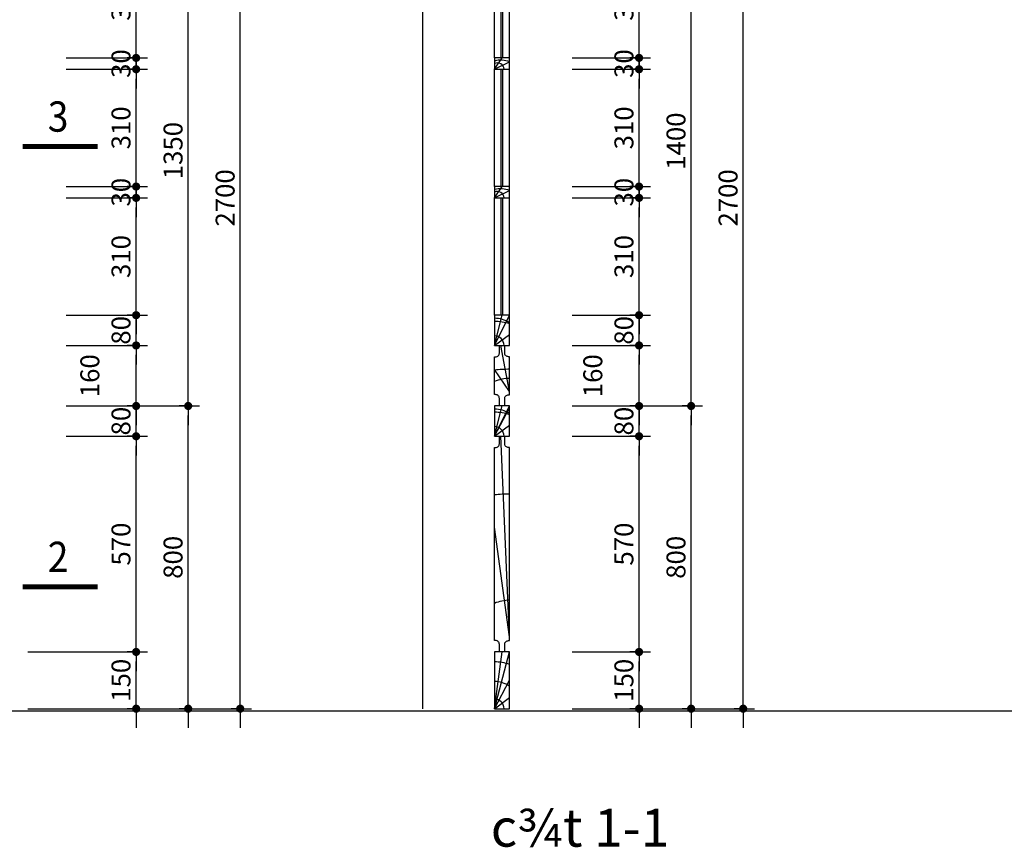
# Model space of a CAD drawing. Units: inches. Extents: x -70694155 to 280787, y -56801358 to -199538.
# Drawn here: x -35401233 to -35398632, y -26841958 to -26839770 of the extents above; entities that cross this region are included whole.
import ezdxf
from ezdxf.enums import TextEntityAlignment as Align

# ---------------------------------------------------------------- set-up
doc = ezdxf.new("R2010")
doc.units = ezdxf.units.IN
doc.header["$MEASUREMENT"] = 0
for name, color, linetype in [('HATCH', 8, 'Continuous'), ('NETTHAY', 142, 'Continuous'), ('TEXT', 7, 'Continuous'), ('TUONG', 2, 'Continuous')]:
    doc.layers.add(name, color=color, linetype=linetype)
doc.styles.add('VNARIALH', font='VHARIAL.ttf')
doc.styles.add('VNCC-RMS', font='VNCC-RMS.shx', dxfattribs={"width": 0.9})
doc.styles.add('VNSOUTHERNH', font='VHARIAL.ttf')
doc.dimstyles.new('CUA1', dxfattribs={"dimscale": 25, "dimtxt": 2, "dimasz": 1, "dimexe": 1.2, "dimexo": 0, "dimgap": 0.6, "dimtad": 1, "dimdec": 0, "dimdsep": 46, "dimtxsty": 'VNCC-RMS', "dimblk1": 'DIM1', "dimblk2": 'DIM1', "dimsah": 1, "dimcen": 0, "dimclrd": 253, "dimclre": 253, "dimclrt": 7, "dimadec": 0, "dimazin": 0, "dimtfac": 0.555556, "dimtdec": 0, "dimtix": 1, "dimtmove": 2, "dimatfit": 3, "dimldrblk": 'DIM1', "dimfxl": 1, "dimtvp": 0.711111, "dimtolj": 1, "dimarcsym": 0})

# ---------------------------------------------------------------- blocks, each defined once
blk = doc.blocks.new('DIM1')
at = {"layer": 'HATCH', "color": 253, "linetype": 'ByBlock'}
for q in [(-2.02, 0), (0, 0.96), (2.02, 0), (0, -0.96)]:
    blk.add_line((0, 0), q, dxfattribs=at)
blk.add_lwpolyline([(-0.22, 0, 0.42, 0.42, 1), (0.22, 0, 0.42, 0.42, 1)], format="xyseb", close=True, dxfattribs=at)
blk = doc.blocks.new('*D2247')
at = {"layer": 'DEFPOINTS', "color": 0}
for p in [(-35401109.6, -26838891.5), (-35400650.2, -26838891.5), (-35401109.6, -26841591.5)]:
    blk.add_point(p, dxfattribs=at)
at = {"layer": 'HATCH', "color": 253, "lineweight": -2}
for p, q in [((-35401109.6, -26838891.5), (-35400620.2, -26838891.5)), ((-35400650.2, -26841566.5), (-35400650.2, -26838916.5)), ((-35401109.6, -26841591.5), (-35400620.2, -26841591.5))]:
    blk.add_line(p, q, dxfattribs=at)
at = {"layer": 'HATCH', "color": 253, "lineweight": -2, "xscale": 25, "yscale": 25, "zscale": 25}
for p, rotation in [((-35400650.2, -26838891.5), 90), ((-35400650.2, -26841591.5), 270)]:
    blk.add_blockref('DIM1', p, dxfattribs=dict(at, rotation=rotation))
at = {"layer": 'HATCH', "color": 7, "insert": (-35400690.2, -26840241.5), "char_height": 50, "attachment_point": 5, "rotation": 90, "style": 'VNCC-RMS'}
blk.add_mtext('\\A1;2700', dxfattribs=at)
blk = doc.blocks.new('*D2248')
at = {"layer": 'DEFPOINTS', "color": 0}
for p in [(-35399773.1, -26838891.5), (-35399321.8, -26838891.5), (-35399773.1, -26841591.5)]:
    blk.add_point(p, dxfattribs=at)
at = {"layer": 'HATCH', "color": 253, "lineweight": -2}
for p, q in [((-35399773.1, -26838891.5), (-35399291.8, -26838891.5)), ((-35399321.8, -26841566.5), (-35399321.8, -26838916.5)), ((-35399773.1, -26841591.5), (-35399291.8, -26841591.5))]:
    blk.add_line(p, q, dxfattribs=at)
at = {"layer": 'HATCH', "color": 253, "lineweight": -2, "xscale": 25, "yscale": 25, "zscale": 25}
for p, rotation in [((-35399321.8, -26838891.5), 90), ((-35399321.8, -26841591.5), 270)]:
    blk.add_blockref('DIM1', p, dxfattribs=dict(at, rotation=rotation))
at = {"layer": 'HATCH', "color": 7, "insert": (-35399361.8, -26840241.5), "char_height": 50, "attachment_point": 5, "rotation": 90, "style": 'VNCC-RMS'}
blk.add_mtext('\\A1;2700', dxfattribs=at)
blk = doc.blocks.new('*D2258')
at = {"layer": 'DEFPOINTS', "color": 0}
for p in [(-35401109.6, -26840631.5), (-35400925.2, -26840631.5), (-35401109.6, -26840791.5)]:
    blk.add_point(p, dxfattribs=at)
at = {"layer": 'HATCH', "color": 253, "lineweight": -2}
for p, q in [((-35401109.6, -26840631.5), (-35400895.2, -26840631.5)), ((-35400925.2, -26840766.5), (-35400925.2, -26840656.5)), ((-35401109.6, -26840791.5), (-35400895.2, -26840791.5))]:
    blk.add_line(p, q, dxfattribs=at)
at = {"layer": 'HATCH', "color": 253, "lineweight": -2, "xscale": 25, "yscale": 25, "zscale": 25}
for p, rotation in [((-35400925.2, -26840631.5), 90), ((-35400925.2, -26840791.5), 270)]:
    blk.add_blockref('DIM1', p, dxfattribs=dict(at, rotation=rotation))
at = {"layer": 'HATCH', "color": 7, "insert": (-35401047.5, -26840711.5), "char_height": 50, "attachment_point": 5, "rotation": 90, "style": 'VNCC-RMS'}
blk.add_mtext('\\A1;160', dxfattribs=at)
blk = doc.blocks.new('*D2259')
at = {"layer": 'DEFPOINTS', "color": 0}
for p in [(-35401109.6, -26840791.5), (-35400925.2, -26840791.5), (-35401109.6, -26840871.5)]:
    blk.add_point(p, dxfattribs=at)
at = {"layer": 'HATCH', "color": 253, "lineweight": -2}
for p, q in [((-35400925.2, -26840766.5), (-35400925.2, -26840741.5)), ((-35401109.6, -26840791.5), (-35400895.2, -26840791.5)), ((-35400925.2, -26840871.5), (-35400925.2, -26840791.5)), ((-35401109.6, -26840871.5), (-35400895.2, -26840871.5)), ((-35400925.2, -26840896.5), (-35400925.2, -26840921.5))]:
    blk.add_line(p, q, dxfattribs=at)
at = {"layer": 'HATCH', "color": 253, "lineweight": -2, "xscale": 25, "yscale": 25, "zscale": 25}
for p, rotation in [((-35400925.2, -26840791.5), 270), ((-35400925.2, -26840871.5), 90)]:
    blk.add_blockref('DIM1', p, dxfattribs=dict(at, rotation=rotation))
at = {"layer": 'HATCH', "color": 7, "insert": (-35400965.2, -26840831.5), "char_height": 50, "attachment_point": 5, "rotation": 90, "style": 'VNCC-RMS'}
blk.add_mtext('\\A1;80', dxfattribs=at)
blk = doc.blocks.new('*D2260')
at = {"layer": 'DEFPOINTS', "color": 0}
for p in [(-35401109.6, -26840791.5), (-35400787.7, -26840791.5), (-35401109.6, -26841591.5)]:
    blk.add_point(p, dxfattribs=at)
at = {"layer": 'HATCH', "color": 253, "lineweight": -2}
for p, q in [((-35401109.6, -26840791.5), (-35400757.7, -26840791.5)), ((-35400787.7, -26841566.5), (-35400787.7, -26840816.5)), ((-35401109.6, -26841591.5), (-35400757.7, -26841591.5))]:
    blk.add_line(p, q, dxfattribs=at)
at = {"layer": 'HATCH', "color": 253, "lineweight": -2, "xscale": 25, "yscale": 25, "zscale": 25}
for p, rotation in [((-35400787.7, -26840791.5), 90), ((-35400787.7, -26841591.5), 270)]:
    blk.add_blockref('DIM1', p, dxfattribs=dict(at, rotation=rotation))
at = {"layer": 'HATCH', "color": 7, "insert": (-35400827.7, -26841191.5), "char_height": 50, "attachment_point": 5, "rotation": 90, "style": 'VNCC-RMS'}
blk.add_mtext('\\A1;800', dxfattribs=at)
blk = doc.blocks.new('*D2261')
at = {"layer": 'DEFPOINTS', "color": 0}
for p in [(-35401109.6, -26839441.5), (-35400787.7, -26839441.5), (-35401109.6, -26840791.5)]:
    blk.add_point(p, dxfattribs=at)
at = {"layer": 'HATCH', "color": 253, "lineweight": -2}
for p, q in [((-35401109.6, -26839441.5), (-35400757.7, -26839441.5)), ((-35400787.7, -26840766.5), (-35400787.7, -26839466.5)), ((-35401109.6, -26840791.5), (-35400757.7, -26840791.5))]:
    blk.add_line(p, q, dxfattribs=at)
at = {"layer": 'HATCH', "color": 253, "lineweight": -2, "xscale": 25, "yscale": 25, "zscale": 25}
for p, rotation in [((-35400787.7, -26839441.5), 90), ((-35400787.7, -26840791.5), 270)]:
    blk.add_blockref('DIM1', p, dxfattribs=dict(at, rotation=rotation))
at = {"layer": 'HATCH', "color": 7, "insert": (-35400827.7, -26840116.5), "char_height": 50, "attachment_point": 5, "rotation": 90, "style": 'VNCC-RMS'}
blk.add_mtext('\\A1;1350', dxfattribs=at)
blk = doc.blocks.new('*D2262')
at = {"layer": 'DEFPOINTS', "color": 0}
for p in [(-35401211.1, -26841441.5), (-35400925.2, -26841441.5), (-35401211.1, -26841591.5)]:
    blk.add_point(p, dxfattribs=at)
at = {"layer": 'HATCH', "color": 253, "lineweight": -2}
for p, q in [((-35401211.1, -26841441.5), (-35400895.2, -26841441.5)), ((-35400925.2, -26841566.5), (-35400925.2, -26841466.5)), ((-35401211.1, -26841591.5), (-35400895.2, -26841591.5))]:
    blk.add_line(p, q, dxfattribs=at)
at = {"layer": 'HATCH', "color": 253, "lineweight": -2, "xscale": 25, "yscale": 25, "zscale": 25}
for p, rotation in [((-35400925.2, -26841441.5), 90), ((-35400925.2, -26841591.5), 270)]:
    blk.add_blockref('DIM1', p, dxfattribs=dict(at, rotation=rotation))
at = {"layer": 'HATCH', "color": 7, "insert": (-35400965.2, -26841516.5), "char_height": 50, "attachment_point": 5, "rotation": 90, "style": 'VNCC-RMS'}
blk.add_mtext('\\A1;150', dxfattribs=at)
blk = doc.blocks.new('*D2265')
at = {"layer": 'DEFPOINTS', "color": 0}
for p in [(-35401109.6, -26840871.5), (-35400925.2, -26840871.5), (-35401109.6, -26841441.5)]:
    blk.add_point(p, dxfattribs=at)
at = {"layer": 'HATCH', "color": 253, "lineweight": -2}
for p, q in [((-35401109.6, -26840871.5), (-35400895.2, -26840871.5)), ((-35400925.2, -26841416.5), (-35400925.2, -26840896.5)), ((-35401109.6, -26841441.5), (-35400895.2, -26841441.5))]:
    blk.add_line(p, q, dxfattribs=at)
at = {"layer": 'HATCH', "color": 253, "lineweight": -2, "xscale": 25, "yscale": 25, "zscale": 25}
for p, rotation in [((-35400925.2, -26840871.5), 90), ((-35400925.2, -26841441.5), 270)]:
    blk.add_blockref('DIM1', p, dxfattribs=dict(at, rotation=rotation))
at = {"layer": 'HATCH', "color": 7, "insert": (-35400965.2, -26841156.5), "char_height": 50, "attachment_point": 5, "rotation": 90, "style": 'VNCC-RMS'}
blk.add_mtext('\\A1;570', dxfattribs=at)
blk = doc.blocks.new('*D2266')
at = {"layer": 'DEFPOINTS', "color": 0}
for p in [(-35401109.6, -26839901.5), (-35400925.2, -26839901.5), (-35401109.6, -26840211.5)]:
    blk.add_point(p, dxfattribs=at)
at = {"layer": 'HATCH', "color": 253, "lineweight": -2}
for p, q in [((-35401109.6, -26839901.5), (-35400895.2, -26839901.5)), ((-35400925.2, -26840186.5), (-35400925.2, -26839926.5)), ((-35401109.6, -26840211.5), (-35400895.2, -26840211.5))]:
    blk.add_line(p, q, dxfattribs=at)
at = {"layer": 'HATCH', "color": 253, "lineweight": -2, "xscale": 25, "yscale": 25, "zscale": 25}
for p, rotation in [((-35400925.2, -26839901.5), 90), ((-35400925.2, -26840211.5), 270)]:
    blk.add_blockref('DIM1', p, dxfattribs=dict(at, rotation=rotation))
at = {"layer": 'HATCH', "color": 7, "insert": (-35400965.2, -26840056.5), "char_height": 50, "attachment_point": 5, "rotation": 90, "style": 'VNCC-RMS'}
blk.add_mtext('\\A1;310', dxfattribs=at)
blk = doc.blocks.new('*D2267')
at = {"layer": 'DEFPOINTS', "color": 0}
for p in [(-35401109.6, -26840211.5), (-35400925.2, -26840211.5), (-35401109.6, -26840241.5)]:
    blk.add_point(p, dxfattribs=at)
at = {"layer": 'HATCH', "color": 253, "lineweight": -2}
for p, q in [((-35400925.2, -26840186.5), (-35400925.2, -26840161.5)), ((-35401109.6, -26840211.5), (-35400895.2, -26840211.5)), ((-35400925.2, -26840241.5), (-35400925.2, -26840211.5)), ((-35401109.6, -26840241.5), (-35400895.2, -26840241.5)), ((-35400925.2, -26840266.5), (-35400925.2, -26840291.5))]:
    blk.add_line(p, q, dxfattribs=at)
at = {"layer": 'HATCH', "color": 253, "lineweight": -2, "xscale": 25, "yscale": 25, "zscale": 25}
for p, rotation in [((-35400925.2, -26840211.5), 270), ((-35400925.2, -26840241.5), 90)]:
    blk.add_blockref('DIM1', p, dxfattribs=dict(at, rotation=rotation))
at = {"layer": 'HATCH', "color": 7, "insert": (-35400965.2, -26840226.5), "char_height": 50, "attachment_point": 5, "rotation": 90, "style": 'VNCC-RMS'}
blk.add_mtext('\\A1;30', dxfattribs=at)
blk = doc.blocks.new('*D2268')
at = {"layer": 'DEFPOINTS', "color": 0}
for p in [(-35401109.6, -26840551.5), (-35400925.2, -26840551.5), (-35401109.6, -26840631.5)]:
    blk.add_point(p, dxfattribs=at)
at = {"layer": 'HATCH', "color": 253, "lineweight": -2}
for p, q in [((-35400925.2, -26840526.5), (-35400925.2, -26840501.5)), ((-35401109.6, -26840551.5), (-35400895.2, -26840551.5)), ((-35400925.2, -26840631.5), (-35400925.2, -26840551.5)), ((-35401109.6, -26840631.5), (-35400895.2, -26840631.5)), ((-35400925.2, -26840656.5), (-35400925.2, -26840681.5))]:
    blk.add_line(p, q, dxfattribs=at)
at = {"layer": 'HATCH', "color": 253, "lineweight": -2, "xscale": 25, "yscale": 25, "zscale": 25}
for p, rotation in [((-35400925.2, -26840551.5), 270), ((-35400925.2, -26840631.5), 90)]:
    blk.add_blockref('DIM1', p, dxfattribs=dict(at, rotation=rotation))
at = {"layer": 'HATCH', "color": 7, "insert": (-35400965.2, -26840591.5), "char_height": 50, "attachment_point": 5, "rotation": 90, "style": 'VNCC-RMS'}
blk.add_mtext('\\A1;80', dxfattribs=at)
blk = doc.blocks.new('*D2269')
at = {"layer": 'DEFPOINTS', "color": 0}
for p in [(-35401109.6, -26840241.5), (-35400925.2, -26840241.5), (-35401109.6, -26840551.5)]:
    blk.add_point(p, dxfattribs=at)
at = {"layer": 'HATCH', "color": 253, "lineweight": -2}
for p, q in [((-35401109.6, -26840241.5), (-35400895.2, -26840241.5)), ((-35400925.2, -26840526.5), (-35400925.2, -26840266.5)), ((-35401109.6, -26840551.5), (-35400895.2, -26840551.5))]:
    blk.add_line(p, q, dxfattribs=at)
at = {"layer": 'HATCH', "color": 253, "lineweight": -2, "xscale": 25, "yscale": 25, "zscale": 25}
for p, rotation in [((-35400925.2, -26840241.5), 90), ((-35400925.2, -26840551.5), 270)]:
    blk.add_blockref('DIM1', p, dxfattribs=dict(at, rotation=rotation))
at = {"layer": 'HATCH', "color": 7, "insert": (-35400965.2, -26840396.5), "char_height": 50, "attachment_point": 5, "rotation": 90, "style": 'VNCC-RMS'}
blk.add_mtext('\\A1;310', dxfattribs=at)
blk = doc.blocks.new('*D2273')
at = {"layer": 'DEFPOINTS', "color": 0}
for p in [(-35401109.6, -26839871.5), (-35400925.2, -26839871.5), (-35401109.6, -26839901.5)]:
    blk.add_point(p, dxfattribs=at)
at = {"layer": 'HATCH', "color": 253, "lineweight": -2}
for p, q in [((-35400925.2, -26839846.5), (-35400925.2, -26839821.5)), ((-35401109.6, -26839871.5), (-35400895.2, -26839871.5)), ((-35400925.2, -26839901.5), (-35400925.2, -26839871.5)), ((-35401109.6, -26839901.5), (-35400895.2, -26839901.5)), ((-35400925.2, -26839926.5), (-35400925.2, -26839951.5))]:
    blk.add_line(p, q, dxfattribs=at)
at = {"layer": 'HATCH', "color": 253, "lineweight": -2, "xscale": 25, "yscale": 25, "zscale": 25}
for p, rotation in [((-35400925.2, -26839871.5), 270), ((-35400925.2, -26839901.5), 90)]:
    blk.add_blockref('DIM1', p, dxfattribs=dict(at, rotation=rotation))
at = {"layer": 'HATCH', "color": 7, "insert": (-35400965.2, -26839886.5), "char_height": 50, "attachment_point": 5, "rotation": 90, "style": 'VNCC-RMS'}
blk.add_mtext('\\A1;30', dxfattribs=at)
blk = doc.blocks.new('*D2274')
at = {"layer": 'DEFPOINTS', "color": 0}
for p in [(-35401109.6, -26839561.5), (-35400925.2, -26839561.5), (-35401109.6, -26839871.5)]:
    blk.add_point(p, dxfattribs=at)
at = {"layer": 'HATCH', "color": 253, "lineweight": -2}
for p, q in [((-35401109.6, -26839561.5), (-35400895.2, -26839561.5)), ((-35400925.2, -26839846.5), (-35400925.2, -26839586.5)), ((-35401109.6, -26839871.5), (-35400895.2, -26839871.5))]:
    blk.add_line(p, q, dxfattribs=at)
at = {"layer": 'HATCH', "color": 253, "lineweight": -2, "xscale": 25, "yscale": 25, "zscale": 25}
for p, rotation in [((-35400925.2, -26839561.5), 90), ((-35400925.2, -26839871.5), 270)]:
    blk.add_blockref('DIM1', p, dxfattribs=dict(at, rotation=rotation))
at = {"layer": 'HATCH', "color": 7, "insert": (-35400965.2, -26839716.5), "char_height": 50, "attachment_point": 5, "rotation": 90, "style": 'VNCC-RMS'}
blk.add_mtext('\\A1;310', dxfattribs=at)
blk = doc.blocks.new('*D2275')
at = {"layer": 'DEFPOINTS', "color": 0}
for p in [(-35399773.1, -26840631.5), (-35399596.8, -26840631.5), (-35399773.1, -26840791.5)]:
    blk.add_point(p, dxfattribs=at)
at = {"layer": 'HATCH', "color": 253, "lineweight": -2}
for p, q in [((-35399773.1, -26840631.5), (-35399566.8, -26840631.5)), ((-35399596.8, -26840766.5), (-35399596.8, -26840656.5)), ((-35399773.1, -26840791.5), (-35399566.8, -26840791.5))]:
    blk.add_line(p, q, dxfattribs=at)
at = {"layer": 'HATCH', "color": 253, "lineweight": -2, "xscale": 25, "yscale": 25, "zscale": 25}
for p, rotation in [((-35399596.8, -26840631.5), 90), ((-35399596.8, -26840791.5), 270)]:
    blk.add_blockref('DIM1', p, dxfattribs=dict(at, rotation=rotation))
at = {"layer": 'HATCH', "color": 7, "insert": (-35399719, -26840711.5), "char_height": 50, "attachment_point": 5, "rotation": 90, "style": 'VNCC-RMS'}
blk.add_mtext('\\A1;160', dxfattribs=at)
blk = doc.blocks.new('*D2276')
at = {"layer": 'DEFPOINTS', "color": 0}
for p in [(-35399773.1, -26840791.5), (-35399596.8, -26840791.5), (-35399773.1, -26840871.5)]:
    blk.add_point(p, dxfattribs=at)
at = {"layer": 'HATCH', "color": 253, "lineweight": -2}
for p, q in [((-35399596.8, -26840766.5), (-35399596.8, -26840741.5)), ((-35399773.1, -26840791.5), (-35399566.8, -26840791.5)), ((-35399596.8, -26840871.5), (-35399596.8, -26840791.5)), ((-35399773.1, -26840871.5), (-35399566.8, -26840871.5)), ((-35399596.8, -26840896.5), (-35399596.8, -26840921.5))]:
    blk.add_line(p, q, dxfattribs=at)
at = {"layer": 'HATCH', "color": 253, "lineweight": -2, "xscale": 25, "yscale": 25, "zscale": 25}
for p, rotation in [((-35399596.8, -26840791.5), 270), ((-35399596.8, -26840871.5), 90)]:
    blk.add_blockref('DIM1', p, dxfattribs=dict(at, rotation=rotation))
at = {"layer": 'HATCH', "color": 7, "insert": (-35399636.8, -26840831.5), "char_height": 50, "attachment_point": 5, "rotation": 90, "style": 'VNCC-RMS'}
blk.add_mtext('\\A1;80', dxfattribs=at)
blk = doc.blocks.new('*D2277')
at = {"layer": 'DEFPOINTS', "color": 0}
for p in [(-35399773.1, -26840791.5), (-35399459.3, -26840791.5), (-35399773.1, -26841591.5)]:
    blk.add_point(p, dxfattribs=at)
at = {"layer": 'HATCH', "color": 253, "lineweight": -2}
for p, q in [((-35399773.1, -26840791.5), (-35399429.3, -26840791.5)), ((-35399459.3, -26841566.5), (-35399459.3, -26840816.5)), ((-35399773.1, -26841591.5), (-35399429.3, -26841591.5))]:
    blk.add_line(p, q, dxfattribs=at)
at = {"layer": 'HATCH', "color": 253, "lineweight": -2, "xscale": 25, "yscale": 25, "zscale": 25}
for p, rotation in [((-35399459.3, -26840791.5), 90), ((-35399459.3, -26841591.5), 270)]:
    blk.add_blockref('DIM1', p, dxfattribs=dict(at, rotation=rotation))
at = {"layer": 'HATCH', "color": 7, "insert": (-35399499.3, -26841191.5), "char_height": 50, "attachment_point": 5, "rotation": 90, "style": 'VNCC-RMS'}
blk.add_mtext('\\A1;800', dxfattribs=at)
blk = doc.blocks.new('*D2278')
at = {"layer": 'DEFPOINTS', "color": 0}
for p in [(-35399773.1, -26839391.5), (-35399459.3, -26839391.5), (-35399773.1, -26840791.5)]:
    blk.add_point(p, dxfattribs=at)
at = {"layer": 'HATCH', "color": 253, "lineweight": -2}
for p, q in [((-35399773.1, -26839391.5), (-35399429.3, -26839391.5)), ((-35399459.3, -26840766.5), (-35399459.3, -26839416.5)), ((-35399773.1, -26840791.5), (-35399429.3, -26840791.5))]:
    blk.add_line(p, q, dxfattribs=at)
at = {"layer": 'HATCH', "color": 253, "lineweight": -2, "xscale": 25, "yscale": 25, "zscale": 25}
for p, rotation in [((-35399459.3, -26839391.5), 90), ((-35399459.3, -26840791.5), 270)]:
    blk.add_blockref('DIM1', p, dxfattribs=dict(at, rotation=rotation))
at = {"layer": 'HATCH', "color": 7, "insert": (-35399499.3, -26840091.5), "char_height": 50, "attachment_point": 5, "rotation": 90, "style": 'VNCC-RMS'}
blk.add_mtext('\\A1;1400', dxfattribs=at)
blk = doc.blocks.new('*D2279')
at = {"layer": 'DEFPOINTS', "color": 0}
for p in [(-35399773.1, -26841441.5), (-35399596.8, -26841441.5), (-35399773.1, -26841591.5)]:
    blk.add_point(p, dxfattribs=at)
at = {"layer": 'HATCH', "color": 253, "lineweight": -2}
for p, q in [((-35399773.1, -26841441.5), (-35399566.8, -26841441.5)), ((-35399596.8, -26841566.5), (-35399596.8, -26841466.5)), ((-35399773.1, -26841591.5), (-35399566.8, -26841591.5))]:
    blk.add_line(p, q, dxfattribs=at)
at = {"layer": 'HATCH', "color": 253, "lineweight": -2, "xscale": 25, "yscale": 25, "zscale": 25}
for p, rotation in [((-35399596.8, -26841441.5), 90), ((-35399596.8, -26841591.5), 270)]:
    blk.add_blockref('DIM1', p, dxfattribs=dict(at, rotation=rotation))
at = {"layer": 'HATCH', "color": 7, "insert": (-35399636.8, -26841516.5), "char_height": 50, "attachment_point": 5, "rotation": 90, "style": 'VNCC-RMS'}
blk.add_mtext('\\A1;150', dxfattribs=at)
blk = doc.blocks.new('*D2280')
at = {"layer": 'DEFPOINTS', "color": 0}
for p in [(-35399773.1, -26840871.5), (-35399596.8, -26840871.5), (-35399773.1, -26841441.5)]:
    blk.add_point(p, dxfattribs=at)
at = {"layer": 'HATCH', "color": 253, "lineweight": -2}
for p, q in [((-35399773.1, -26840871.5), (-35399566.8, -26840871.5)), ((-35399596.8, -26841416.5), (-35399596.8, -26840896.5)), ((-35399773.1, -26841441.5), (-35399566.8, -26841441.5))]:
    blk.add_line(p, q, dxfattribs=at)
at = {"layer": 'HATCH', "color": 253, "lineweight": -2, "xscale": 25, "yscale": 25, "zscale": 25}
for p, rotation in [((-35399596.8, -26840871.5), 90), ((-35399596.8, -26841441.5), 270)]:
    blk.add_blockref('DIM1', p, dxfattribs=dict(at, rotation=rotation))
at = {"layer": 'HATCH', "color": 7, "insert": (-35399636.8, -26841156.5), "char_height": 50, "attachment_point": 5, "rotation": 90, "style": 'VNCC-RMS'}
blk.add_mtext('\\A1;570', dxfattribs=at)
blk = doc.blocks.new('*D2281')
at = {"layer": 'DEFPOINTS', "color": 0}
for p in [(-35399773.1, -26839901.5), (-35399596.8, -26839901.5), (-35399773.1, -26840211.5)]:
    blk.add_point(p, dxfattribs=at)
at = {"layer": 'HATCH', "color": 253, "lineweight": -2}
for p, q in [((-35399773.1, -26839901.5), (-35399566.8, -26839901.5)), ((-35399596.8, -26840186.5), (-35399596.8, -26839926.5)), ((-35399773.1, -26840211.5), (-35399566.8, -26840211.5))]:
    blk.add_line(p, q, dxfattribs=at)
at = {"layer": 'HATCH', "color": 253, "lineweight": -2, "xscale": 25, "yscale": 25, "zscale": 25}
for p, rotation in [((-35399596.8, -26839901.5), 90), ((-35399596.8, -26840211.5), 270)]:
    blk.add_blockref('DIM1', p, dxfattribs=dict(at, rotation=rotation))
at = {"layer": 'HATCH', "color": 7, "insert": (-35399636.8, -26840056.5), "char_height": 50, "attachment_point": 5, "rotation": 90, "style": 'VNCC-RMS'}
blk.add_mtext('\\A1;310', dxfattribs=at)
blk = doc.blocks.new('*D2282')
at = {"layer": 'DEFPOINTS', "color": 0}
for p in [(-35399773.1, -26840211.5), (-35399596.8, -26840211.5), (-35399773.1, -26840241.5)]:
    blk.add_point(p, dxfattribs=at)
at = {"layer": 'HATCH', "color": 253, "lineweight": -2}
for p, q in [((-35399596.8, -26840186.5), (-35399596.8, -26840161.5)), ((-35399773.1, -26840211.5), (-35399566.8, -26840211.5)), ((-35399596.8, -26840241.5), (-35399596.8, -26840211.5)), ((-35399773.1, -26840241.5), (-35399566.8, -26840241.5)), ((-35399596.8, -26840266.5), (-35399596.8, -26840291.5))]:
    blk.add_line(p, q, dxfattribs=at)
at = {"layer": 'HATCH', "color": 253, "lineweight": -2, "xscale": 25, "yscale": 25, "zscale": 25}
for p, rotation in [((-35399596.8, -26840211.5), 270), ((-35399596.8, -26840241.5), 90)]:
    blk.add_blockref('DIM1', p, dxfattribs=dict(at, rotation=rotation))
at = {"layer": 'HATCH', "color": 7, "insert": (-35399636.8, -26840226.5), "char_height": 50, "attachment_point": 5, "rotation": 90, "style": 'VNCC-RMS'}
blk.add_mtext('\\A1;30', dxfattribs=at)
blk = doc.blocks.new('*D2283')
at = {"layer": 'DEFPOINTS', "color": 0}
for p in [(-35399773.1, -26840551.5), (-35399596.8, -26840551.5), (-35399773.1, -26840631.5)]:
    blk.add_point(p, dxfattribs=at)
at = {"layer": 'HATCH', "color": 253, "lineweight": -2}
for p, q in [((-35399596.8, -26840526.5), (-35399596.8, -26840501.5)), ((-35399773.1, -26840551.5), (-35399566.8, -26840551.5)), ((-35399596.8, -26840631.5), (-35399596.8, -26840551.5)), ((-35399773.1, -26840631.5), (-35399566.8, -26840631.5)), ((-35399596.8, -26840656.5), (-35399596.8, -26840681.5))]:
    blk.add_line(p, q, dxfattribs=at)
at = {"layer": 'HATCH', "color": 253, "lineweight": -2, "xscale": 25, "yscale": 25, "zscale": 25}
for p, rotation in [((-35399596.8, -26840551.5), 270), ((-35399596.8, -26840631.5), 90)]:
    blk.add_blockref('DIM1', p, dxfattribs=dict(at, rotation=rotation))
at = {"layer": 'HATCH', "color": 7, "insert": (-35399636.8, -26840591.5), "char_height": 50, "attachment_point": 5, "rotation": 90, "style": 'VNCC-RMS'}
blk.add_mtext('\\A1;80', dxfattribs=at)
blk = doc.blocks.new('*D2284')
at = {"layer": 'DEFPOINTS', "color": 0}
for p in [(-35399773.1, -26840241.5), (-35399596.8, -26840241.5), (-35399773.1, -26840551.5)]:
    blk.add_point(p, dxfattribs=at)
at = {"layer": 'HATCH', "color": 253, "lineweight": -2}
for p, q in [((-35399773.1, -26840241.5), (-35399566.8, -26840241.5)), ((-35399596.8, -26840526.5), (-35399596.8, -26840266.5)), ((-35399773.1, -26840551.5), (-35399566.8, -26840551.5))]:
    blk.add_line(p, q, dxfattribs=at)
at = {"layer": 'HATCH', "color": 253, "lineweight": -2, "xscale": 25, "yscale": 25, "zscale": 25}
for p, rotation in [((-35399596.8, -26840241.5), 90), ((-35399596.8, -26840551.5), 270)]:
    blk.add_blockref('DIM1', p, dxfattribs=dict(at, rotation=rotation))
at = {"layer": 'HATCH', "color": 7, "insert": (-35399636.8, -26840396.5), "char_height": 50, "attachment_point": 5, "rotation": 90, "style": 'VNCC-RMS'}
blk.add_mtext('\\A1;310', dxfattribs=at)
blk = doc.blocks.new('*D2288')
at = {"layer": 'DEFPOINTS', "color": 0}
for p in [(-35399773.1, -26839871.5), (-35399596.8, -26839871.5), (-35399773.1, -26839901.5)]:
    blk.add_point(p, dxfattribs=at)
at = {"layer": 'HATCH', "color": 253, "lineweight": -2}
for p, q in [((-35399596.8, -26839846.5), (-35399596.8, -26839821.5)), ((-35399773.1, -26839871.5), (-35399566.8, -26839871.5)), ((-35399596.8, -26839901.5), (-35399596.8, -26839871.5)), ((-35399773.1, -26839901.5), (-35399566.8, -26839901.5)), ((-35399596.8, -26839926.5), (-35399596.8, -26839951.5))]:
    blk.add_line(p, q, dxfattribs=at)
at = {"layer": 'HATCH', "color": 253, "lineweight": -2, "xscale": 25, "yscale": 25, "zscale": 25}
for p, rotation in [((-35399596.8, -26839871.5), 270), ((-35399596.8, -26839901.5), 90)]:
    blk.add_blockref('DIM1', p, dxfattribs=dict(at, rotation=rotation))
at = {"layer": 'HATCH', "color": 7, "insert": (-35399636.8, -26839886.5), "char_height": 50, "attachment_point": 5, "rotation": 90, "style": 'VNCC-RMS'}
blk.add_mtext('\\A1;30', dxfattribs=at)
blk = doc.blocks.new('*D2289')
at = {"layer": 'DEFPOINTS', "color": 0}
for p in [(-35399773.1, -26839561.5), (-35399596.8, -26839561.5), (-35399773.1, -26839871.5)]:
    blk.add_point(p, dxfattribs=at)
at = {"layer": 'HATCH', "color": 253, "lineweight": -2}
for p, q in [((-35399773.1, -26839561.5), (-35399566.8, -26839561.5)), ((-35399596.8, -26839846.5), (-35399596.8, -26839586.5)), ((-35399773.1, -26839871.5), (-35399566.8, -26839871.5))]:
    blk.add_line(p, q, dxfattribs=at)
at = {"layer": 'HATCH', "color": 253, "lineweight": -2, "xscale": 25, "yscale": 25, "zscale": 25}
for p, rotation in [((-35399596.8, -26839561.5), 90), ((-35399596.8, -26839871.5), 270)]:
    blk.add_blockref('DIM1', p, dxfattribs=dict(at, rotation=rotation))
at = {"layer": 'HATCH', "color": 7, "insert": (-35399636.8, -26839716.5), "char_height": 50, "attachment_point": 5, "rotation": 90, "style": 'VNCC-RMS'}
blk.add_mtext('\\A1;310', dxfattribs=at)

msp = doc.modelspace()

# ---------------------------------------------------------------- linework, layer by layer
at = {"layer": 'HATCH'}
for p, q in [((-35399978.8, -26839901.5), (-35399958.8, -26839871.5)), ((-35399978.8, -26839901.5), (-35399938.8, -26839882.3)), ((-35399978.8, -26840241.5), (-35399958.8, -26840211.5)), ((-35399978.8, -26840241.5), (-35399938.8, -26840222.3)), ((-35399978.8, -26840631.5), (-35399958.8, -26840551.5)), ((-35399978.8, -26840631.5), (-35399938.8, -26840551.5)), ((-35399978.8, -26840631.5), (-35399938.8, -26840602.3)), ((-35399938.8, -26840753.5), (-35399962.2, -26840631.5)), ((-35399938.8, -26840753.5), (-35399978.8, -26840694.7)), ((-35399978.8, -26840871.5), (-35399958.8, -26840791.5)), ((-35399978.8, -26840871.5), (-35399938.8, -26840791.5)), ((-35399978.8, -26840871.5), (-35399938.8, -26840796.5)), ((-35399978.8, -26840871.5), (-35399938.8, -26840842.3)), ((-35399938.8, -26841401.5), (-35399962.2, -26840871.5)), ((-35399938.8, -26841401.5), (-35399978.8, -26841111.5)), ((-35399978.8, -26841591.5), (-35399938.8, -26841441.5)), ((-35399978.8, -26841591.5), (-35399958.8, -26841441.5)), ((-35399978.8, -26841591.5), (-35399938.8, -26841516.5)), ((-35399978.8, -26841591.5), (-35399938.8, -26841562.3))]:
    msp.add_line(p, q, dxfattribs=at)
for centre, radius, start, end in [((-35399962.2, -26839943.6), 66, 69.2315, 104.5458), ((-35399971.8, -26839903.3), 18.5, 5.5685, 112.0151), ((-35399962.2, -26840283.6), 66, 69.2315, 104.5458), ((-35399971.8, -26840243.3), 18.5, 5.5685, 112.0151), ((-35399978.8, -26840631.5), 71.8, 56.1441, 90), ((-35399978.8, -26840691.5), 123.6, 71.1181, 90), ((-35399978.8, -26840631.5), 25.4, 0, 90), ((-35399938.8, -26841026.8), 332.3, 90, 96.9141), ((-35399938.8, -26840820.3), 101.6, 90, 113.1859), ((-35399978.8, -26840871.5), 71.8, 56.1441, 90), ((-35399978.8, -26840931.5), 123.6, 71.1181, 90), ((-35399978.8, -26840871.5), 25.4, 0, 90), ((-35399938.8, -26841356.6), 332.3, 90, 96.9141), ((-35399938.8, -26841406.6), 101.6, 90, 113.1859), ((-35399978.8, -26841591.5), 123.6, 71.1181, 90), ((-35399978.8, -26841591.5), 71.8, 56.1441, 90), ((-35399978.8, -26841591.5), 25.4, 0, 90)]:
    msp.add_arc(centre, radius, start, end, dxfattribs=at)
at = {"layer": 'NETTHAY'}
for p, q in [((-35400168.8, -26838956.5), (-35400168.8, -26841591.5)), ((-35399978.8, -26839871.5), (-35399978.8, -26839561.5)), ((-35399961.3, -26839871.5), (-35399961.3, -26839561.5)), ((-35399956.3, -26839871.5), (-35399956.3, -26839561.5)), ((-35399938.8, -26839871.5), (-35399938.8, -26839561.5)), ((-35399978.8, -26840211.5), (-35399978.8, -26839901.5)), ((-35399961.3, -26840211.5), (-35399961.3, -26839901.5)), ((-35399956.3, -26840211.5), (-35399956.3, -26839901.5)), ((-35399938.8, -26840211.5), (-35399938.8, -26839901.5)), ((-35399978.8, -26840551.5), (-35399978.8, -26840241.5)), ((-35399961.3, -26840551.5), (-35399961.3, -26840241.5)), ((-35399956.3, -26840551.5), (-35399956.3, -26840241.5)), ((-35399938.8, -26840551.5), (-35399938.8, -26840241.5))]:
    msp.add_line(p, q, dxfattribs=at)
at = {"layer": 'NETTHAY', "const_width": 12.5}
for points in [[(-35401224.8, -26840105.7), (-35401026.8, -26840105.7)], [(-35401224.8, -26841269.4), (-35401026.8, -26841269.4)]]:
    msp.add_lwpolyline(points, dxfattribs=at)
at = {"layer": 'TEXT'}
for points in [[(-35399965.8, -26840791.5), (-35399965.8, -26840771.5, 0.414214), (-35399975.8, -26840761.5), (-35399978.8, -26840761.5), (-35399978.8, -26840661.5), (-35399975.8, -26840661.5, 0.414214), (-35399965.8, -26840651.5), (-35399965.8, -26840631.5)], [(-35399951.8, -26840791.5), (-35399951.8, -26840771.7, -0.414214), (-35399941.8, -26840761.7), (-35399938.8, -26840761.7), (-35399938.8, -26840661.3), (-35399941.8, -26840661.3, -0.414214), (-35399951.8, -26840651.3), (-35399951.8, -26840631.5)], [(-35399965.8, -26841441.5), (-35399965.8, -26841421.5, 0.414214), (-35399975.8, -26841411.5), (-35399978.8, -26841411.5), (-35399978.8, -26840901.5), (-35399975.8, -26840901.5, 0.414214), (-35399965.8, -26840891.5), (-35399965.8, -26840871.5)], [(-35399951.8, -26841441.5), (-35399951.8, -26841421.7, -0.414214), (-35399941.8, -26841411.7), (-35399938.8, -26841411.7), (-35399938.8, -26840901.3), (-35399941.8, -26840901.3, -0.414214), (-35399951.8, -26840891.3), (-35399951.8, -26840871.5)]]:
    msp.add_lwpolyline(points, format="xyb", dxfattribs=at)
at = {"layer": 'TUONG', "color": 4}
msp.add_line((-35403480.4, -26841596.9), (-35394223.1, -26841596.9), dxfattribs=at)
at = {"layer": 'TUONG'}
for points in [[(-35399938.8, -26839901.5), (-35399938.8, -26839871.5), (-35399978.8, -26839871.5), (-35399978.8, -26839901.5)], [(-35399938.8, -26840241.5), (-35399938.8, -26840211.5), (-35399978.8, -26840211.5), (-35399978.8, -26840241.5)], [(-35399938.8, -26840631.5), (-35399938.8, -26840551.5), (-35399978.8, -26840551.5), (-35399978.8, -26840631.5)], [(-35399938.8, -26840871.5), (-35399938.8, -26840791.5), (-35399978.8, -26840791.5), (-35399978.8, -26840871.5)], [(-35399938.8, -26841591.5), (-35399938.8, -26841441.5), (-35399978.8, -26841441.5), (-35399978.8, -26841591.5)]]:
    msp.add_lwpolyline(points, close=True, dxfattribs=at)

# ---------------------------------------------------------------- texts
at = {"layer": 'TEXT', "style": 'VNSOUTHERNH', "width": 0.9}
for s, p in [('3', (-35401131.4, -26840026.5)), ('2', (-35401131.4, -26841190.2))]:
    msp.add_text(s, height=80, dxfattribs=at).set_placement(p, align=Align.MIDDLE_CENTER)
at = {"layer": 'TEXT', "style": 'VNARIALH'}
msp.add_text('%%Uc¾t 1-1', height=100, dxfattribs=at).set_placement((-35399988.5, -26841956.2))

# ---------------------------------------------------------------- dimensions: what is measured, and where the dimension line sits
at = {"layer": 'HATCH'}
for base, p1, p2, picture, middle in [((-35400650.2, -26838891.5), (-35401109.6, -26841591.5), (-35401109.6, -26838891.5), '*D2247', (-35400690.2, -26840241.5)), ((-35399321.8, -26838891.5), (-35399773.1, -26841591.5), (-35399773.1, -26838891.5), '*D2248', (-35399361.8, -26840241.5)), ((-35399459.3, -26839391.5), (-35399773.1, -26840791.5), (-35399773.1, -26839391.5), '*D2278', (-35399499.3, -26840091.5)), ((-35400787.7, -26839441.5), (-35401109.6, -26840791.5), (-35401109.6, -26839441.5), '*D2261', (-35400827.7, -26840116.5)), ((-35400925.2, -26839561.5), (-35401109.6, -26839871.5), (-35401109.6, -26839561.5), '*D2274', (-35400965.2, -26839716.5)), ((-35399596.8, -26839561.5), (-35399773.1, -26839871.5), (-35399773.1, -26839561.5), '*D2289', (-35399636.8, -26839716.5)), ((-35400925.2, -26839871.5), (-35401109.6, -26839901.5), (-35401109.6, -26839871.5), '*D2273', (-35400965.2, -26839886.5)), ((-35399596.8, -26839871.5), (-35399773.1, -26839901.5), (-35399773.1, -26839871.5), '*D2288', (-35399636.8, -26839886.5)), ((-35400925.2, -26839901.5), (-35401109.6, -26840211.5), (-35401109.6, -26839901.5), '*D2266', (-35400965.2, -26840056.5)), ((-35399596.8, -26839901.5), (-35399773.1, -26840211.5), (-35399773.1, -26839901.5), '*D2281', (-35399636.8, -26840056.5)), ((-35400925.2, -26840211.5), (-35401109.6, -26840241.5), (-35401109.6, -26840211.5), '*D2267', (-35400965.2, -26840226.5)), ((-35399596.8, -26840211.5), (-35399773.1, -26840241.5), (-35399773.1, -26840211.5), '*D2282', (-35399636.8, -26840226.5)), ((-35400925.2, -26840241.5), (-35401109.6, -26840551.5), (-35401109.6, -26840241.5), '*D2269', (-35400965.2, -26840396.5)), ((-35399596.8, -26840241.5), (-35399773.1, -26840551.5), (-35399773.1, -26840241.5), '*D2284', (-35399636.8, -26840396.5)), ((-35400925.2, -26840551.5), (-35401109.6, -26840631.5), (-35401109.6, -26840551.5), '*D2268', (-35400965.2, -26840591.5)), ((-35399596.8, -26840551.5), (-35399773.1, -26840631.5), (-35399773.1, -26840551.5), '*D2283', (-35399636.8, -26840591.5)), ((-35400925.2, -26840791.5), (-35401109.6, -26840871.5), (-35401109.6, -26840791.5), '*D2259', (-35400965.2, -26840831.5)), ((-35400787.7, -26840791.5), (-35401109.6, -26841591.5), (-35401109.6, -26840791.5), '*D2260', (-35400827.7, -26841191.5)), ((-35399596.8, -26840791.5), (-35399773.1, -26840871.5), (-35399773.1, -26840791.5), '*D2276', (-35399636.8, -26840831.5)), ((-35399459.3, -26840791.5), (-35399773.1, -26841591.5), (-35399773.1, -26840791.5), '*D2277', (-35399499.3, -26841191.5)), ((-35400925.2, -26840871.5), (-35401109.6, -26841441.5), (-35401109.6, -26840871.5), '*D2265', (-35400965.2, -26841156.5)), ((-35399596.8, -26840871.5), (-35399773.1, -26841441.5), (-35399773.1, -26840871.5), '*D2280', (-35399636.8, -26841156.5)), ((-35400925.2, -26841441.5), (-35401211.1, -26841591.5), (-35401211.1, -26841441.5), '*D2262', (-35400965.2, -26841516.5)), ((-35399596.8, -26841441.5), (-35399773.1, -26841591.5), (-35399773.1, -26841441.5), '*D2279', (-35399636.8, -26841516.5))]:
    dim = msp.add_linear_dim(base=base, p1=p1, p2=p2, angle=270, dimstyle='CUA1', dxfattribs=at)
    dim.commit()
    dim.dimension.update_dxf_attribs({"geometry": picture, "text_midpoint": middle})
for base, p1, p2, picture, middle in [((-35400925.2, -26840631.5), (-35401109.6, -26840791.5), (-35401109.6, -26840631.5), '*D2258', (-35401047.5, -26840711.5)), ((-35399596.8, -26840631.5), (-35399773.1, -26840791.5), (-35399773.1, -26840631.5), '*D2275', (-35399719, -26840711.5))]:
    dim = msp.add_linear_dim(base=base, p1=p1, p2=p2, angle=270, dimstyle='CUA1', dxfattribs=at)
    dim.commit()
    dim.dimension.update_dxf_attribs({"geometry": picture, "text_midpoint": middle, "dimtype": 160})

doc.saveas('drawing.dxf')
